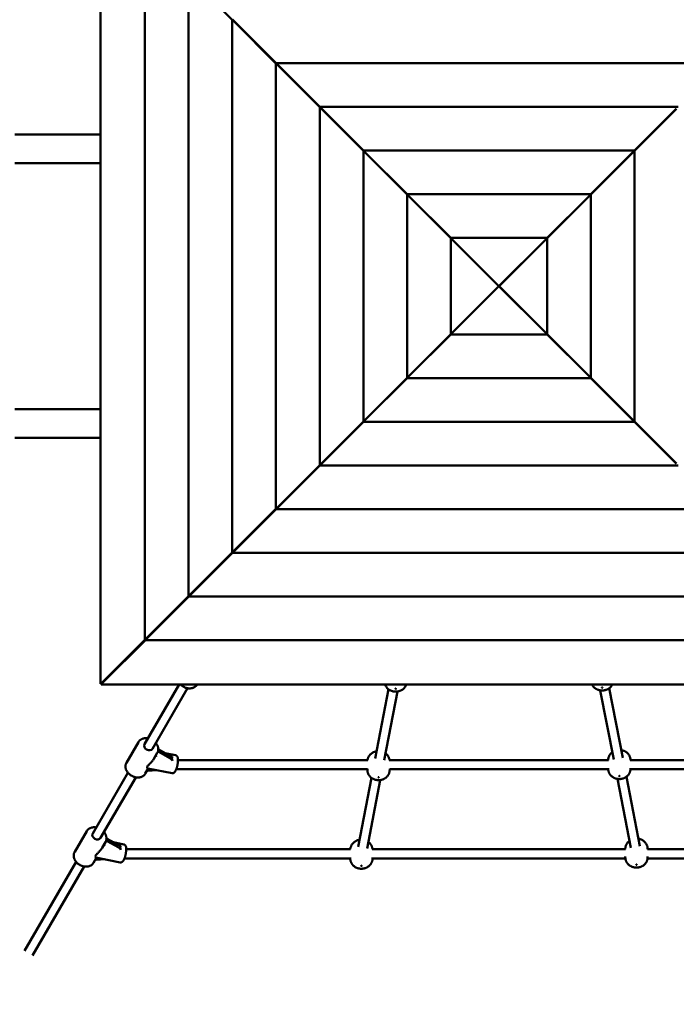
# Model space of a CAD drawing. Extents: x 308 to 8849, y 32 to 11738.
# Drawn here: x 4549 to 5696, y 2950 to 4670 of the extents above; entities that cross this region are included whole.
import ezdxf

# ---------------------------------------------------------------- set-up
doc = ezdxf.new("R2010")
doc.units = 0
doc.header["$LTSCALE"] = 58.823529
doc.layers.add('Kóta (ISO)', color=7, linetype='Continuous', lineweight=25)
doc.layers.add('Viditelná (ISO)', color=7, linetype='Continuous', lineweight=50)
doc.styles.add('Text poznámky (DIN)', font='isocpeur.ttf')
doc.dimstyles.new('Výchozí (DIN)', dxfattribs={"dimscale": 58.823529, "dimtxt": 3.5, "dimasz": 2.5, "dimexe": 3.175, "dimexo": 0.8, "dimgap": 0.8, "dimtad": 1, "dimdec": 1, "dimlfac": 0.001, "dimrnd": 1e-08, "dimtxsty": 'Text poznámky (DIN)', "dimcen": 0.09, "dimdle": 10, "dimclrd": 256, "dimclre": 256, "dimclrt": 256, "dimadec": 0, "dimazin": 0, "dimtfac": 1, "dimtofl": 0, "dimtmove": 0, "dimatfit": 3, "dimfxl": 0, "dimtolj": 1, "dimtzin": 0, "dimlwd": -1, "dimlwe": -1, "dimarcsym": 0})

# ---------------------------------------------------------------- blocks, each defined once
blk = doc.blocks.new('*D10')
at = {"layer": 'Defpoints', "color": 0}
for p in [(4976.1, 5581.2), (605.3, 3023.4), (4555, 3023.4)]:
    blk.add_point(p, dxfattribs=at)
at = {"layer": 'Kóta (ISO)'}
for p, q in [((4929, 5581.2), (418.6, 5581.2)), ((605.3, 5434.2), (605.3, 3170.4)), ((4507.9, 3023.4), (418.6, 3023.4))]:
    blk.add_line(p, q, dxfattribs=at)
for points in [[(580.8, 5434.2), (629.8, 5434.2), (605.3, 5581.2)], [(580.8, 3170.4), (629.8, 3170.4), (605.3, 3023.4)]]:
    blk.add_solid(points, dxfattribs=at)
at = {"layer": 'Kóta (ISO)', "insert": (311.2, 3988.3), "char_height": 205.88, "attachment_point": 1, "rotation": 90, "style": 'Text poznámky (DIN)'}
blk.add_mtext('\\A1;2,6 m', dxfattribs=at)
blk = doc.blocks.new('*D11')
at = {"layer": 'Defpoints', "color": 0}
for p in [(6217.2, 7717.8), (2994.1, 4429.1), (6217.2, 3023.4)]:
    blk.add_point(p, dxfattribs=at)
at = {"layer": 'Kóta (ISO)'}
for p, q in [((2994.1, 4476.2), (2994.1, 7904.5)), ((6217.2, 3070.4), (6217.2, 7904.5)), ((3141.1, 7717.8), (6070.1, 7717.8))]:
    blk.add_line(p, q, dxfattribs=at)
for points in [[(3141.1, 7742.3), (3141.1, 7693.3), (2994.1, 7717.8)], [(6070.1, 7742.3), (6070.1, 7693.3), (6217.2, 7717.8)]]:
    blk.add_solid(points, dxfattribs=at)
at = {"layer": 'Kóta (ISO)', "insert": (4291.7, 8011.9), "char_height": 205.88, "attachment_point": 1, "style": 'Text poznámky (DIN)'}
blk.add_mtext('\\A1;3,2 m', dxfattribs=at)
blk = doc.blocks.new('*D12')
at = {"layer": 'Defpoints', "color": 0}
for p in [(991.1, 3704.7), (7491.1, 2704.7), (7491.1, 351.7)]:
    blk.add_point(p, dxfattribs=at)
at = {"layer": 'Kóta (ISO)'}
for p, q in [((991.1, 3657.6), (991.1, 165)), ((7491.1, 2657.6), (7491.1, 165)), ((1138.1, 351.7), (7344, 351.7))]:
    blk.add_line(p, q, dxfattribs=at)
for points in [[(1138.1, 376.2), (1138.1, 327.2), (991.1, 351.7)], [(7344, 376.2), (7344, 327.2), (7491.1, 351.7)]]:
    blk.add_solid(points, dxfattribs=at)
at = {"layer": 'Kóta (ISO)', "insert": (3927.1, 645.8), "char_height": 205.88, "attachment_point": 1, "style": 'Text poznámky (DIN)'}
blk.add_mtext('\\A1;6,5 m', dxfattribs=at)

msp = doc.modelspace()

# ---------------------------------------------------------------- linework, layer by layer
at = {"layer": 'Viditelná (ISO)'}
for p, q in [((4690.66, 3510.02), (4690.66, 4899.32)), ((4767.92, 3587.19), (4767.92, 4822.15)), ((4844.2, 3663.38), (4844.2, 4745.96)), ((4920.48, 4669.71), (4847.38, 4742.81)), ((4920.48, 3739.57), (4920.48, 4669.77)), ((4922.8, 4667.48), (4923.44, 4667.48)), ((4923.27, 4667.96), (4923.27, 4667.31)), ((4923.27, 4667.31), (4923.92, 4667.31)), ((4923.35, 4667.23), (4923.27, 4667.31)), ((4923.44, 4666.84), (4923.44, 4667.48)), ((4923.44, 4667.48), (4923.52, 4667.4)), ((4996.76, 4593.52), (4923.66, 4666.62)), ((4924.14, 4667.09), (4997.23, 4593.99)), ((4930.74, 4660.49), (4930.26, 4660.49)), ((4930.26, 4660.49), (4930.26, 4660.02)), ((4996.76, 3815.77), (4996.76, 4593.58)), ((4997.18, 4593.99), (5774.99, 4593.99)), ((4999.08, 4591.29), (4999.72, 4591.29)), ((4999.46, 4591.67), (4999.46, 4591.03)), ((4999.72, 4590.64), (4999.72, 4591.29)), ((4999.72, 4591.29), (4999.85, 4591.17)), ((4999.46, 4591.03), (5000.11, 4591.03)), ((4999.58, 4590.91), (4999.46, 4591.03)), ((5073.05, 4517.33), (4999.95, 4590.42)), ((5000.33, 4590.81), (5073.42, 4517.71)), ((5006.93, 4584.21), (5006.54, 4584.21)), ((5006.54, 4584.21), (5006.54, 4583.82)), ((5073.05, 3891.96), (5073.05, 4517.38)), ((5073.37, 4517.71), (5698.79, 4517.71)), ((5075.36, 4515.1), (5075.95, 4515.1)), ((5075.65, 4515.39), (5075.65, 4514.8)), ((5075.71, 4514.75), (5076.3, 4514.75)), ((5076.01, 4514.45), (5076.01, 4515.04)), ((5149.33, 4441.14), (5076.23, 4514.23)), ((5076.52, 4514.53), (5149.62, 4441.43)), ((5083.12, 4507.93), (5082.83, 4507.93)), ((5082.83, 4507.93), (5082.83, 4507.63)), ((5622.54, 4441.43), (5695.64, 4514.53)), ((5695.94, 4514.23), (5622.83, 4441.14)), ((5689.34, 4507.93), (5689.04, 4507.93)), ((5689.34, 4507.63), (5689.34, 4507.93)), ((4541.08, 4469.67), (4690.66, 4469.67)), ((5149.33, 3968.15), (5149.33, 4441.19)), ((5149.56, 4441.43), (5622.6, 4441.43)), ((5151.64, 4438.91), (5152.05, 4438.91)), ((5151.84, 4439.11), (5151.84, 4438.7)), ((5152.08, 4438.47), (5152.49, 4438.47)), ((5152.29, 4438.26), (5152.29, 4438.67)), ((5225.61, 4364.94), (5152.51, 4438.04)), ((5152.71, 4438.25), (5225.81, 4365.14)), ((5546.35, 4365.14), (5619.45, 4438.25)), ((5619.65, 4438.04), (5546.55, 4364.94)), ((5619.67, 4438.47), (5620.08, 4438.47)), ((5619.87, 4438.67), (5619.87, 4438.26)), ((5620.52, 4438.91), (5620.11, 4438.91)), ((5620.32, 4439.11), (5620.32, 4438.7)), ((5622.83, 4441.19), (5622.83, 3968.15)), ((4541.08, 4419.67), (4690.66, 4419.67)), ((5159.31, 4431.65), (5159.11, 4431.65)), ((5159.11, 4431.65), (5159.11, 4431.44)), ((5613.05, 4431.65), (5612.85, 4431.65)), ((5613.05, 4431.44), (5613.05, 4431.65)), ((5225.61, 4044.34), (5225.61, 4365)), ((5225.75, 4365.14), (5546.41, 4365.14)), ((5227.92, 4362.72), (5228.15, 4362.72)), ((5228.04, 4362.83), (5228.04, 4362.6)), ((5228.45, 4362.18), (5228.68, 4362.18)), ((5228.57, 4362.07), (5228.57, 4362.3)), ((5301.89, 4288.75), (5228.79, 4361.85)), ((5228.9, 4361.96), (5302, 4288.86)), ((5235.5, 4355.36), (5235.39, 4355.36)), ((5235.39, 4355.36), (5235.39, 4355.25)), ((5470.16, 4288.86), (5543.26, 4361.96)), ((5543.37, 4361.85), (5470.27, 4288.75)), ((5536.77, 4355.36), (5536.66, 4355.36)), ((5536.77, 4355.25), (5536.77, 4355.36)), ((5543.48, 4362.18), (5543.71, 4362.18)), ((5543.59, 4362.3), (5543.59, 4362.07)), ((5544.24, 4362.72), (5544.01, 4362.72)), ((5544.12, 4362.83), (5544.12, 4362.6)), ((5546.55, 4365), (5546.55, 4044.34)), ((5301.89, 4120.53), (5301.89, 4288.81)), ((5301.94, 4288.86), (5470.22, 4288.86)), ((5304.2, 4286.52), (5304.26, 4286.52)), ((5304.23, 4286.55), (5304.23, 4286.5)), ((5304.82, 4285.9), (5304.88, 4285.9)), ((5304.85, 4285.88), (5304.85, 4285.93)), ((5386.06, 4204.67), (5305.07, 4285.66)), ((5305.1, 4285.68), (5386.08, 4204.69)), ((5386.08, 4204.69), (5467.07, 4285.68)), ((5467.09, 4285.66), (5386.1, 4204.67)), ((5467.29, 4285.9), (5467.34, 4285.9)), ((5467.31, 4285.93), (5467.31, 4285.88)), ((5467.96, 4286.52), (5467.91, 4286.52)), ((5467.93, 4286.55), (5467.93, 4286.5)), ((5470.27, 4288.81), (5470.27, 4120.53)), ((5311.69, 4279.08), (5311.67, 4279.08)), ((5311.67, 4279.08), (5311.67, 4279.06)), ((5460.49, 4279.08), (5460.47, 4279.08)), ((5460.49, 4279.06), (5460.49, 4279.08)), ((5305.07, 4123.69), (5386.06, 4204.67)), ((5386.08, 4204.65), (5305.1, 4123.66)), ((5467.07, 4123.66), (5386.08, 4204.65)), ((5386.1, 4204.67), (5467.09, 4123.69)), ((5311.67, 4130.29), (5311.67, 4130.26)), ((5311.67, 4130.26), (5311.69, 4130.26)), ((5460.47, 4130.26), (5460.49, 4130.26)), ((5460.49, 4130.26), (5460.49, 4130.29)), ((5228.79, 4047.49), (5301.89, 4120.59)), ((5302, 4120.48), (5228.9, 4047.38)), ((5470.22, 4120.48), (5301.94, 4120.48)), ((5304.2, 4122.82), (5304.26, 4122.82)), ((5304.23, 4122.79), (5304.23, 4122.85)), ((5304.88, 4123.44), (5304.82, 4123.44)), ((5304.85, 4123.41), (5304.85, 4123.47)), ((5467.34, 4123.44), (5467.29, 4123.44)), ((5467.31, 4123.47), (5467.31, 4123.41)), ((5467.96, 4122.82), (5467.91, 4122.82)), ((5467.93, 4122.79), (5467.93, 4122.85)), ((5543.26, 4047.38), (5470.16, 4120.48)), ((5470.27, 4120.59), (5543.37, 4047.49)), ((5152.51, 3971.3), (5225.61, 4044.4)), ((5225.81, 4044.2), (5152.71, 3971.1)), ((5546.41, 4044.2), (5225.75, 4044.2)), ((5227.92, 4046.63), (5228.15, 4046.63)), ((5228.04, 4046.51), (5228.04, 4046.74)), ((5228.68, 4047.16), (5228.45, 4047.16)), ((5228.57, 4047.04), (5228.57, 4047.27)), ((5235.39, 4054.09), (5235.39, 4053.98)), ((5235.39, 4053.98), (5235.5, 4053.98)), ((5536.66, 4053.98), (5536.77, 4053.98)), ((5536.77, 4053.98), (5536.77, 4054.09)), ((5543.71, 4047.16), (5543.48, 4047.16)), ((5543.59, 4047.27), (5543.59, 4047.04)), ((5544.24, 4046.63), (5544.01, 4046.63)), ((5544.12, 4046.51), (5544.12, 4046.74)), ((5619.45, 3971.1), (5546.35, 4044.2)), ((5546.55, 4044.4), (5619.65, 3971.3)), ((4541.08, 3989.67), (4690.66, 3989.67)), ((5159.11, 3977.9), (5159.11, 3977.7)), ((5159.11, 3977.7), (5159.31, 3977.7)), ((5612.85, 3977.7), (5613.05, 3977.7)), ((5613.05, 3977.7), (5613.05, 3977.9)), ((5076.23, 3895.11), (5149.33, 3968.21)), ((5149.62, 3967.92), (5076.52, 3894.82)), ((5622.6, 3967.92), (5149.56, 3967.92)), ((5151.64, 3970.44), (5152.05, 3970.44)), ((5151.84, 3970.23), (5151.84, 3970.64)), ((5152.49, 3970.88), (5152.08, 3970.88)), ((5152.29, 3970.67), (5152.29, 3971.08)), ((5620.08, 3970.88), (5619.67, 3970.88)), ((5619.87, 3971.08), (5619.87, 3970.67)), ((5620.52, 3970.44), (5620.11, 3970.44)), ((5620.32, 3970.23), (5620.32, 3970.64)), ((5695.64, 3894.82), (5622.54, 3967.92)), ((5622.83, 3968.21), (5695.94, 3895.11)), ((4541.08, 3939.67), (4690.66, 3939.67)), ((4999.95, 3818.92), (5073.05, 3892.02)), ((5073.42, 3891.64), (5000.33, 3818.54)), ((5698.79, 3891.64), (5073.37, 3891.64)), ((5075.36, 3894.24), (5075.95, 3894.24)), ((5075.65, 3893.95), (5075.65, 3894.54)), ((5076.3, 3894.6), (5075.71, 3894.6)), ((5076.01, 3894.3), (5076.01, 3894.89)), ((5082.83, 3901.71), (5082.83, 3901.42)), ((5082.83, 3901.42), (5083.12, 3901.42)), ((5689.04, 3901.42), (5689.34, 3901.42)), ((5689.34, 3901.42), (5689.34, 3901.71)), ((4999.08, 3818.05), (4999.72, 3818.05)), ((4999.46, 3818.32), (4999.58, 3818.44)), ((5000.11, 3818.32), (4999.46, 3818.32)), ((4999.46, 3817.67), (4999.46, 3818.32)), ((4999.72, 3818.05), (4999.72, 3818.7)), ((4999.85, 3818.18), (4999.72, 3818.05)), ((5006.54, 3825.52), (5006.54, 3825.14)), ((5006.54, 3825.14), (5006.93, 3825.14)), ((4923.66, 3742.73), (4996.76, 3815.82)), ((4997.23, 3815.36), (4924.14, 3742.26)), ((5774.99, 3815.36), (4997.18, 3815.36)), ((4930.26, 3749.33), (4930.26, 3748.85)), ((4930.26, 3748.85), (4930.74, 3748.85)), ((4847.38, 3666.54), (4920.48, 3739.63)), ((4921.04, 3739.08), (4847.94, 3665.97)), ((5851.18, 3739.08), (4920.98, 3739.08)), ((4922.8, 3741.86), (4923.44, 3741.86)), ((4923.27, 3742.03), (4923.35, 3742.12)), ((4923.92, 3742.03), (4923.27, 3742.03)), ((4923.27, 3741.39), (4923.27, 3742.03)), ((4923.44, 3741.86), (4923.44, 3742.51)), ((4923.52, 3741.94), (4923.44, 3741.86)), ((4771.1, 3590.34), (4844.2, 3663.44)), ((4844.85, 3662.79), (4771.75, 3589.69)), ((5927.37, 3662.79), (4844.79, 3662.79)), ((4846.52, 3665.67), (4847.16, 3665.67)), ((4847.08, 3665.75), (4847.12, 3665.79)), ((4847.72, 3665.75), (4847.08, 3665.75)), ((4847.08, 3665.11), (4847.08, 3665.75)), ((4847.16, 3665.67), (4847.16, 3666.32)), ((4847.2, 3665.71), (4847.16, 3665.67)), ((4853.98, 3673.14), (4853.98, 3672.57)), ((4853.98, 3672.57), (4854.54, 3672.57)), ((4777.7, 3596.38), (4770.88, 3589.48)), ((4770.89, 3589.47), (4777.79, 3596.29)), ((4777.7, 3596.94), (4777.7, 3596.38)), ((4777.79, 3596.29), (4778.35, 3596.29)), ((4693.84, 3513.17), (4767.92, 3587.25)), ((4768.66, 3586.51), (4694.58, 3512.43)), ((6003.56, 3586.51), (4768.6, 3586.51)), ((4770.23, 3589.48), (4770.88, 3589.48)), ((4770.88, 3589.48), (4770.88, 3590.12)), ((4771.53, 3589.47), (4770.89, 3589.47)), ((4770.89, 3588.83), (4770.89, 3589.47)), ((6080.73, 3509.25), (4691.43, 3509.25)), ((4767.13, 3404.64), (4827.88, 3509.25)), ((4858.91, 3508.93), (4859.1, 3509.25)), ((4780.97, 3396.6), (4842.44, 3502.47)), ((5169.93, 3379.98), (5193.27, 3500.59)), ((5185.64, 3376.94), (5208.83, 3496.77)), ((5586.3, 3378.1), (5562.94, 3498.77)), ((5602.01, 3381.14), (5578.53, 3502.46)), ((4735.67, 3372.36), (4756.65, 3408.49)), ((4783.55, 3379.14), (4789.51, 3389.41)), ((4811.44, 3384.41), (4792.25, 3395.23)), ((4792.25, 3391.18), (4811.44, 3380.37)), ((4803.16, 3389.08), (4821.58, 3385.39)), ((4825.63, 3376.95), (5157.28, 3376.95)), ((5194.25, 3376.95), (5577.13, 3376.95)), ((5615.2, 3376.95), (5946.53, 3376.95)), ((4676.76, 3248.99), (4738.23, 3354.86)), ((4768.53, 3353.28), (4773.79, 3362.33)), ((4772.83, 3362.52), (4815.29, 3354.02)), ((4788.29, 3359.42), (4773.26, 3358.47)), ((4822.57, 3360.95), (5156.27, 3360.95)), ((5156.27, 3361.7), (5156.27, 3359.96)), ((5195.27, 3361.7), (5195.27, 3359.96)), ((5195.27, 3360.95), (5576.7, 3360.95)), ((5576.67, 3362.76), (5576.67, 3361.94)), ((5615.64, 3360.95), (5949.59, 3360.95)), ((5615.67, 3362.76), (5615.67, 3361.94)), ((4690.6, 3240.96), (4752.07, 3346.83)), ((5140, 3225.34), (5163.34, 3345.95)), ((5155.7, 3222.3), (5178.9, 3342.13)), ((5616.23, 3223.46), (5592.88, 3344.13)), ((5631.94, 3226.5), (5608.46, 3347.82)), ((4645.3, 3216.72), (4666.28, 3252.85)), ((4693.17, 3223.49), (4699.14, 3233.77)), ((4721.07, 3228.77), (4701.88, 3239.59)), ((4701.88, 3235.54), (4721.07, 3224.72)), ((4712.79, 3233.44), (4731.2, 3229.75)), ((5126.86, 3221.3), (4735.26, 3221.3)), ((5606.76, 3221.3), (5164.81, 3221.3)), ((5606.6, 3221.87), (5606.6, 3221.3)), ((6036.9, 3221.3), (5645.43, 3221.3)), ((5645.6, 3221.87), (5645.6, 3221.3)), ((4557.54, 3043.67), (4647.86, 3199.22)), ((4678.16, 3197.64), (4683.41, 3206.68)), ((4682.45, 3206.88), (4724.92, 3198.37)), ((4697.92, 3203.78), (4682.88, 3202.82)), ((5126.34, 3205.3), (4732.19, 3205.3)), ((5126.34, 3206.94), (5126.34, 3205.32)), ((5165.34, 3206.94), (5165.34, 3205.32)), ((5606.71, 3205.3), (5165.34, 3205.3)), ((5606.6, 3208.35), (5606.6, 3207.3)), ((6039.97, 3205.3), (5645.48, 3205.3)), ((5645.6, 3208.35), (5645.6, 3207.3)), ((4571.38, 3035.64), (4661.69, 3191.18))]:
    msp.add_line(p, q, dxfattribs=at)
at = {"layer": 'Viditelná (ISO)', "flags": 128}
for points in [[(4858.91, 3508.93), (4858.39, 3508.11), (4857.8, 3507.33), (4857.16, 3506.59), (4856.46, 3505.91), (4855.71, 3505.28), (4854.91, 3504.71), (4854.06, 3504.19), (4853.18, 3503.73), (4852.27, 3503.33), (4851.32, 3502.99), (4850.35, 3502.71), (4849.35, 3502.49), (4848.34, 3502.32), (4847.31, 3502.22), (4846.26, 3502.17), (4845.21, 3502.18), (4844.15, 3502.25), (4843.09, 3502.37), (4842.03, 3502.55), (4840.98, 3502.78), (4839.93, 3503.06), (4838.89, 3503.4), (4837.86, 3503.78), (4836.86, 3504.22), (4835.87, 3504.7), (4834.9, 3505.23), (4833.96, 3505.8), (4833.04, 3506.41), (4832.16, 3507.07), (4831.31, 3507.76), (4830.5, 3508.49), (4829.73, 3509.25)], [(5224.35, 3509.25), (5224.15, 3508.69), (5223.94, 3508.15), (5223.72, 3507.62), (5223.48, 3507.1), (5222.97, 3506.12), (5222.42, 3505.2), (5221.84, 3504.36), (5221.23, 3503.57), (5220.61, 3502.85), (5219.98, 3502.19), (5219.34, 3501.59), (5218.7, 3501.04), (5218.06, 3500.54), (5217.42, 3500.08), (5216.79, 3499.66), (5216.16, 3499.28), (5215.53, 3498.94), (5214.92, 3498.62), (5214.31, 3498.34), (5213.7, 3498.08), (5213.1, 3497.85), (5212.51, 3497.64), (5211.92, 3497.45), (5211.34, 3497.29), (5210.19, 3497.01), (5209.06, 3496.81), (5207.93, 3496.66), (5206.81, 3496.57), (5205.7, 3496.54), (5204.58, 3496.57), (5203.47, 3496.66), (5202.34, 3496.81), (5201.21, 3497.01), (5200.05, 3497.29), (5199.47, 3497.45), (5198.88, 3497.64), (5198.29, 3497.84), (5197.69, 3498.08), (5197.09, 3498.33), (5196.48, 3498.62), (5195.86, 3498.94), (5195.24, 3499.28), (5194.61, 3499.66), (5193.98, 3500.08), (5193.33, 3500.54), (5192.69, 3501.04), (5192.05, 3501.59), (5191.41, 3502.19), (5190.78, 3502.85), (5190.16, 3503.57), (5189.56, 3504.36), (5188.98, 3505.21), (5188.43, 3506.12), (5187.91, 3507.1), (5187.68, 3507.62), (5187.45, 3508.15), (5187.24, 3508.69), (5187.05, 3509.25)], [(5584.1, 3509.25), (5583.63, 3508.31), (5583.12, 3507.44), (5582.58, 3506.62), (5582.02, 3505.86), (5581.44, 3505.15), (5580.84, 3504.5), (5580.24, 3503.91), (5579.64, 3503.36), (5579.03, 3502.85), (5578.43, 3502.39), (5577.83, 3501.97), (5577.24, 3501.58), (5576.64, 3501.23), (5576.06, 3500.9), (5575.47, 3500.61), (5574.9, 3500.34), (5574.33, 3500.1), (5573.76, 3499.87), (5573.2, 3499.67), (5572.65, 3499.49), (5571.55, 3499.18), (5570.47, 3498.93), (5569.4, 3498.75), (5568.34, 3498.62), (5567.29, 3498.55), (5566.24, 3498.52), (5565.19, 3498.54), (5564.13, 3498.62), (5563.07, 3498.75), (5562, 3498.94), (5560.92, 3499.18), (5559.83, 3499.48), (5559.27, 3499.66), (5558.71, 3499.86), (5558.15, 3500.09), (5557.58, 3500.33), (5557, 3500.61), (5556.42, 3500.9), (5555.83, 3501.23), (5555.24, 3501.58), (5554.64, 3501.97), (5554.04, 3502.39), (5553.43, 3502.85), (5552.82, 3503.36), (5552.22, 3503.91), (5551.63, 3504.5), (5551.04, 3505.15), (5550.46, 3505.86), (5549.9, 3506.62), (5549.36, 3507.44), (5548.84, 3508.32), (5548.37, 3509.25)], [(4756.65, 3408.49), (4756.95, 3408.98), (4757.27, 3409.45), (4757.6, 3409.9), (4757.96, 3410.34), (4758.34, 3410.76), (4758.74, 3411.17), (4759.16, 3411.56), (4759.59, 3411.93), (4760.04, 3412.28), (4760.51, 3412.61), (4760.99, 3412.93), (4761.48, 3413.22), (4761.99, 3413.5), (4762.51, 3413.75), (4763.04, 3413.99), (4763.58, 3414.2), (4764.13, 3414.4), (4764.7, 3414.57), (4765.27, 3414.73), (4765.84, 3414.86), (4766.43, 3414.98), (4767.02, 3415.07), (4767.61, 3415.15), (4768.21, 3415.2), (4768.82, 3415.24), (4769.43, 3415.25), (4770.04, 3415.25), (4770.65, 3415.23), (4771.27, 3415.19), (4771.89, 3415.13), (4772.5, 3415.05), (4773.12, 3414.95)], [(4786.96, 3406.91), (4787.35, 3406.43), (4787.72, 3405.93), (4788.08, 3405.43), (4788.42, 3404.91), (4788.74, 3404.39), (4789.05, 3403.86), (4789.34, 3403.32), (4789.61, 3402.78), (4789.86, 3402.23), (4790.09, 3401.68), (4790.3, 3401.12), (4790.49, 3400.55), (4790.66, 3399.98), (4790.81, 3399.41), (4790.93, 3398.84), (4791.04, 3398.26), (4791.12, 3397.68), (4791.18, 3397.11), (4791.21, 3396.53), (4791.23, 3395.95), (4791.22, 3395.37), (4791.18, 3394.8), (4791.12, 3394.23), (4791.04, 3393.67), (4790.93, 3393.11), (4790.8, 3392.55), (4790.65, 3392.01), (4790.47, 3391.47), (4790.26, 3390.94), (4790.04, 3390.42), (4789.79, 3389.91), (4789.51, 3389.41)], [(5156.44, 3376.95), (5156.63, 3378.03), (5156.88, 3379.08), (5157.19, 3380.09), (5157.55, 3381.07), (5157.96, 3381.99), (5158.41, 3382.86), (5158.89, 3383.68), (5159.4, 3384.45), (5159.93, 3385.17), (5160.47, 3385.84), (5161.02, 3386.46), (5161.58, 3387.03), (5162.15, 3387.56), (5162.72, 3388.05), (5163.28, 3388.5), (5163.85, 3388.91), (5164.41, 3389.3), (5164.96, 3389.65), (5165.52, 3389.97), (5166.07, 3390.27), (5166.61, 3390.54), (5167.15, 3390.79), (5167.69, 3391.02), (5168.22, 3391.23), (5169.26, 3391.59), (5170.29, 3391.89), (5171.31, 3392.13), (5172.31, 3392.31)], [(5187.92, 3388.75), (5188.47, 3388.33), (5189.03, 3387.88), (5189.58, 3387.39), (5190.13, 3386.86), (5190.67, 3386.29), (5191.21, 3385.67), (5191.73, 3385.01), (5192.24, 3384.3), (5192.73, 3383.54), (5193.2, 3382.73), (5193.63, 3381.87), (5194.02, 3380.96), (5194.37, 3380.02), (5194.67, 3379.03), (5194.91, 3378), (5195.1, 3376.95)], [(5576.67, 3376.95), (5576.7, 3377.54), (5576.75, 3378.14), (5576.81, 3378.73), (5576.9, 3379.31), (5577.13, 3380.46), (5577.27, 3381.02), (5577.43, 3381.57), (5577.79, 3382.63), (5578.21, 3383.64), (5578.68, 3384.59), (5579.19, 3385.49), (5579.72, 3386.32), (5580.28, 3387.09), (5580.86, 3387.81), (5581.46, 3388.47), (5582.06, 3389.08), (5582.66, 3389.64), (5583.27, 3390.15), (5583.88, 3390.62)], [(5599.46, 3394.31), (5600.53, 3394.12), (5601.61, 3393.88), (5602.71, 3393.56), (5603.27, 3393.38), (5603.83, 3393.17), (5604.39, 3392.94), (5604.96, 3392.69), (5605.54, 3392.41), (5606.12, 3392.11), (5606.71, 3391.78), (5607.3, 3391.42), (5607.9, 3391.02), (5608.51, 3390.59), (5609.11, 3390.12), (5609.72, 3389.61), (5610.32, 3389.05), (5610.91, 3388.44), (5611.5, 3387.78), (5612.07, 3387.06), (5612.63, 3386.29), (5613.17, 3385.45), (5613.67, 3384.56), (5614.14, 3383.61), (5614.55, 3382.6), (5614.91, 3381.55), (5615.07, 3381), (5615.21, 3380.44), (5615.44, 3379.3), (5615.52, 3378.72), (5615.59, 3378.13), (5615.64, 3377.54), (5615.66, 3376.95)], [(4768.53, 3353.28), (4768.11, 3352.61), (4767.65, 3351.96), (4767.15, 3351.35), (4766.61, 3350.77), (4766.03, 3350.22), (4765.42, 3349.7), (4764.77, 3349.22), (4764.1, 3348.79), (4763.4, 3348.38), (4762.67, 3348.02), (4761.92, 3347.7), (4761.15, 3347.41), (4760.37, 3347.17), (4759.56, 3346.96), (4758.75, 3346.8), (4757.92, 3346.67), (4757.08, 3346.58), (4756.23, 3346.53), (4755.37, 3346.52), (4754.51, 3346.55), (4753.65, 3346.61), (4752.79, 3346.72), (4751.92, 3346.85), (4751.06, 3347.03), (4750.2, 3347.24), (4749.35, 3347.48), (4748.51, 3347.76), (4747.67, 3348.07), (4746.84, 3348.41), (4746.03, 3348.79), (4745.23, 3349.19), (4744.44, 3349.63), (4743.67, 3350.09), (4742.93, 3350.59), (4742.2, 3351.11), (4741.49, 3351.66), (4740.8, 3352.23), (4740.14, 3352.83), (4739.51, 3353.45), (4738.9, 3354.09), (4738.32, 3354.75), (4737.78, 3355.43), (4737.26, 3356.13), (4736.78, 3356.85), (4736.33, 3357.58), (4735.91, 3358.33), (4735.53, 3359.09), (4735.19, 3359.87), (4734.89, 3360.65), (4734.63, 3361.44), (4734.41, 3362.24), (4734.23, 3363.04), (4734.1, 3363.85), (4734.01, 3364.66), (4733.97, 3365.47), (4733.97, 3366.28), (4734.01, 3367.08), (4734.11, 3367.88), (4734.25, 3368.67), (4734.44, 3369.44), (4734.68, 3370.2), (4734.97, 3370.94), (4735.3, 3371.66), (4735.67, 3372.36)], [(4772.83, 3362.52), (4772.55, 3362.62), (4772.28, 3362.79), (4772.05, 3363.04), (4771.87, 3363.36), (4771.75, 3363.74), (4771.71, 3364.2), (4771.77, 3364.72), (4771.95, 3365.3), (4772.26, 3365.95), (4772.71, 3366.64), (4773.28, 3367.36), (4773.95, 3368.12), (4774.7, 3368.9), (4775.51, 3369.71), (4776.36, 3370.55), (4777.24, 3371.41), (4778.12, 3372.3), (4778.99, 3373.21), (4779.84, 3374.14), (4780.64, 3375.07), (4781.42, 3376.03), (4782.17, 3377.03), (4782.89, 3378.07), (4783.55, 3379.14)], [(4815.29, 3354.02), (4815.65, 3353.96), (4816.01, 3353.94), (4816.37, 3353.95), (4816.71, 3353.99), (4817.03, 3354.06), (4817.34, 3354.15), (4817.63, 3354.25), (4817.89, 3354.37), (4818.38, 3354.65), (4818.81, 3354.94), (4819.18, 3355.27), (4819.53, 3355.6), (4819.84, 3355.96), (4820.14, 3356.33), (4820.42, 3356.71), (4820.7, 3357.12), (4820.96, 3357.54), (4821.21, 3357.98), (4821.45, 3358.43), (4821.69, 3358.91), (4821.92, 3359.4), (4822.14, 3359.91), (4822.37, 3360.44), (4822.58, 3360.98), (4822.79, 3361.54), (4823, 3362.12), (4823.2, 3362.71), (4823.4, 3363.31), (4823.59, 3363.92), (4823.77, 3364.55), (4823.94, 3365.18), (4824.11, 3365.82), (4824.27, 3366.47), (4824.42, 3367.13), (4824.57, 3367.79), (4824.71, 3368.45), (4824.84, 3369.11), (4824.96, 3369.78), (4825.07, 3370.44), (4825.17, 3371.1), (4825.26, 3371.76), (4825.34, 3372.41), (4825.41, 3373.06), (4825.48, 3373.7), (4825.53, 3374.33), (4825.57, 3374.95), (4825.6, 3375.56), (4825.62, 3376.16), (4825.63, 3376.74), (4825.63, 3377.32), (4825.62, 3377.87), (4825.59, 3378.42), (4825.56, 3378.95), (4825.51, 3379.46), (4825.44, 3379.96), (4825.36, 3380.45), (4825.27, 3380.93), (4825.16, 3381.39), (4825.03, 3381.85), (4824.87, 3382.3), (4824.69, 3382.74), (4824.46, 3383.18), (4824.18, 3383.62), (4823.84, 3384.06), (4823.64, 3384.27), (4823.41, 3384.48), (4823.16, 3384.68), (4822.89, 3384.87), (4822.59, 3385.04), (4822.27, 3385.18), (4821.93, 3385.3), (4821.58, 3385.39)], [(5195.27, 3359.96), (5195.25, 3359.24), (5195.21, 3358.53), (5195.13, 3357.82), (5195.03, 3357.12), (5194.9, 3356.42), (5194.74, 3355.74), (5194.56, 3355.08), (5194.35, 3354.43), (5194.13, 3353.8), (5193.88, 3353.19), (5193.62, 3352.6), (5193.33, 3352.03), (5193.04, 3351.47), (5192.73, 3350.95), (5192.41, 3350.44), (5192.08, 3349.95), (5191.74, 3349.49), (5191.39, 3349.05), (5191.04, 3348.63), (5190.69, 3348.22), (5189.97, 3347.48), (5189.24, 3346.8), (5188.51, 3346.19), (5187.79, 3345.65), (5187.06, 3345.15), (5186.35, 3344.71), (5185.64, 3344.31), (5184.94, 3343.96), (5184.24, 3343.64), (5183.56, 3343.36), (5182.88, 3343.1), (5182.21, 3342.88), (5181.55, 3342.68), (5180.89, 3342.51), (5180.24, 3342.37), (5179.59, 3342.24), (5178.95, 3342.14), (5178.31, 3342.05), (5177.03, 3341.94), (5175.77, 3341.9), (5175.13, 3341.91), (5174.5, 3341.94), (5173.87, 3341.99), (5173.23, 3342.05), (5172.59, 3342.14), (5171.95, 3342.24), (5171.3, 3342.37), (5170.65, 3342.51), (5169.99, 3342.68), (5169.32, 3342.88), (5168.65, 3343.1), (5167.98, 3343.35), (5167.29, 3343.63), (5166.6, 3343.96), (5165.9, 3344.31), (5165.19, 3344.71), (5164.47, 3345.15), (5163.75, 3345.65), (5163.01, 3346.19), (5162.28, 3346.8), (5161.56, 3347.48), (5160.84, 3348.22), (5160.49, 3348.63), (5160.14, 3349.05), (5159.8, 3349.49), (5159.46, 3349.95), (5159.13, 3350.44), (5158.81, 3350.95), (5158.5, 3351.48), (5158.2, 3352.03), (5157.92, 3352.6), (5157.65, 3353.19), (5157.41, 3353.8), (5157.18, 3354.43), (5156.97, 3355.08), (5156.79, 3355.74), (5156.64, 3356.42), (5156.51, 3357.11), (5156.4, 3357.82), (5156.33, 3358.53), (5156.28, 3359.24), (5156.27, 3359.96)], [(5615.67, 3361.94), (5615.65, 3361.22), (5615.61, 3360.5), (5615.53, 3359.79), (5615.43, 3359.09), (5615.3, 3358.4), (5615.14, 3357.72), (5614.96, 3357.05), (5614.75, 3356.4), (5614.53, 3355.77), (5614.28, 3355.16), (5614.01, 3354.57), (5613.73, 3354), (5613.44, 3353.45), (5613.13, 3352.92), (5612.81, 3352.42), (5612.48, 3351.93), (5612.14, 3351.47), (5611.79, 3351.02), (5611.44, 3350.6), (5611.09, 3350.2), (5610.37, 3349.45), (5609.64, 3348.78), (5608.91, 3348.17), (5608.19, 3347.62), (5607.46, 3347.13), (5606.75, 3346.69), (5606.04, 3346.29), (5605.34, 3345.94), (5604.64, 3345.62), (5603.96, 3345.33), (5603.28, 3345.08), (5602.61, 3344.86), (5601.95, 3344.66), (5601.29, 3344.49), (5600.64, 3344.34), (5599.99, 3344.22), (5599.35, 3344.11), (5598.71, 3344.03), (5597.43, 3343.92), (5596.17, 3343.88), (5595.53, 3343.89), (5594.9, 3343.92), (5594.27, 3343.96), (5593.63, 3344.03), (5592.99, 3344.11), (5592.35, 3344.22), (5591.7, 3344.34), (5591.05, 3344.49), (5590.39, 3344.66), (5589.72, 3344.85), (5589.05, 3345.07), (5588.37, 3345.33), (5587.69, 3345.61), (5587, 3345.93), (5586.3, 3346.29), (5585.59, 3346.69), (5584.87, 3347.13), (5584.15, 3347.62), (5583.41, 3348.17), (5582.68, 3348.78), (5581.96, 3349.45), (5581.24, 3350.2), (5580.89, 3350.6), (5580.54, 3351.02), (5580.2, 3351.47), (5579.86, 3351.93), (5579.53, 3352.42), (5579.21, 3352.92), (5578.9, 3353.45), (5578.6, 3354), (5578.32, 3354.58), (5578.05, 3355.17), (5577.81, 3355.78), (5577.58, 3356.41), (5577.37, 3357.05), (5577.19, 3357.72), (5577.04, 3358.4), (5576.91, 3359.09), (5576.8, 3359.79), (5576.73, 3360.5), (5576.68, 3361.22), (5576.67, 3361.94)], [(4666.28, 3252.85), (4666.57, 3253.33), (4666.89, 3253.8), (4667.23, 3254.26), (4667.59, 3254.7), (4667.97, 3255.12), (4668.37, 3255.52), (4668.78, 3255.91), (4669.22, 3256.28), (4669.67, 3256.64), (4670.13, 3256.97), (4670.61, 3257.28), (4671.11, 3257.58), (4671.61, 3257.85), (4672.13, 3258.11), (4672.67, 3258.34), (4673.21, 3258.56), (4673.76, 3258.75), (4674.32, 3258.93), (4674.89, 3259.08), (4675.47, 3259.22), (4676.05, 3259.33), (4676.64, 3259.43), (4677.24, 3259.5), (4677.84, 3259.56), (4678.45, 3259.59), (4679.05, 3259.61), (4679.67, 3259.61), (4680.28, 3259.58), (4680.9, 3259.54), (4681.51, 3259.48), (4682.13, 3259.4), (4682.75, 3259.3)], [(4696.58, 3251.27), (4696.97, 3250.78), (4697.35, 3250.29), (4697.7, 3249.78), (4698.05, 3249.27), (4698.37, 3248.74), (4698.68, 3248.22), (4698.96, 3247.68), (4699.23, 3247.14), (4699.48, 3246.59), (4699.71, 3246.03), (4699.92, 3245.47), (4700.11, 3244.91), (4700.28, 3244.34), (4700.43, 3243.77), (4700.56, 3243.19), (4700.66, 3242.62), (4700.74, 3242.04), (4700.8, 3241.46), (4700.84, 3240.88), (4700.85, 3240.31), (4700.84, 3239.73), (4700.81, 3239.16), (4700.75, 3238.59), (4700.67, 3238.02), (4700.56, 3237.46), (4700.43, 3236.91), (4700.27, 3236.36), (4700.09, 3235.82), (4699.89, 3235.29), (4699.66, 3234.77), (4699.41, 3234.26), (4699.14, 3233.77)], [(5126.4, 3221.3), (5126.53, 3222.43), (5126.73, 3223.54), (5127, 3224.62), (5127.33, 3225.65), (5127.72, 3226.64), (5128.15, 3227.58), (5128.62, 3228.46), (5129.12, 3229.29), (5129.65, 3230.07), (5130.2, 3230.79), (5130.76, 3231.45), (5131.33, 3232.07), (5131.91, 3232.64), (5132.49, 3233.16), (5133.08, 3233.64), (5133.66, 3234.09), (5134.24, 3234.5), (5134.81, 3234.87), (5135.38, 3235.21), (5135.95, 3235.53), (5136.51, 3235.82), (5137.07, 3236.08), (5137.62, 3236.32), (5138.17, 3236.54), (5139.24, 3236.92), (5140.3, 3237.23), (5141.35, 3237.48), (5142.38, 3237.67)], [(5157.99, 3234.11), (5158.57, 3233.66), (5159.16, 3233.18), (5159.75, 3232.66), (5160.33, 3232.09), (5160.9, 3231.47), (5161.46, 3230.8), (5162.01, 3230.09), (5162.54, 3229.31), (5163.05, 3228.48), (5163.52, 3227.59), (5163.95, 3226.65), (5164.34, 3225.66), (5164.67, 3224.63), (5164.94, 3223.55), (5165.15, 3222.44), (5165.28, 3221.3)], [(5606.6, 3221.87), (5606.61, 3222.48), (5606.64, 3223.09), (5606.7, 3223.69), (5606.77, 3224.3), (5606.87, 3224.89), (5606.98, 3225.48), (5607.12, 3226.06), (5607.27, 3226.63), (5607.44, 3227.18), (5607.63, 3227.73), (5608.04, 3228.77), (5608.51, 3229.76), (5609.02, 3230.68), (5609.57, 3231.55), (5610.14, 3232.35), (5610.73, 3233.09), (5611.33, 3233.77), (5611.95, 3234.4), (5612.57, 3234.97), (5613.19, 3235.5), (5613.81, 3235.98)], [(5629.39, 3239.67), (5630.47, 3239.48), (5631.57, 3239.23), (5632.68, 3238.91), (5633.24, 3238.72), (5633.81, 3238.51), (5634.38, 3238.28), (5634.96, 3238.02), (5635.54, 3237.73), (5636.13, 3237.42), (5636.73, 3237.08), (5637.33, 3236.71), (5637.94, 3236.31), (5638.55, 3235.87), (5639.16, 3235.38), (5639.77, 3234.85), (5640.38, 3234.28), (5640.98, 3233.65), (5641.57, 3232.97), (5642.15, 3232.23), (5642.71, 3231.43), (5643.24, 3230.57), (5643.74, 3229.65), (5644.2, 3228.67), (5644.6, 3227.64), (5644.78, 3227.11), (5644.95, 3226.56), (5645.1, 3226), (5645.23, 3225.43), (5645.34, 3224.85), (5645.43, 3224.26), (5645.5, 3223.67), (5645.56, 3223.07), (5645.59, 3222.47), (5645.6, 3221.87)], [(4678.16, 3197.64), (4677.74, 3196.96), (4677.28, 3196.32), (4676.77, 3195.7), (4676.23, 3195.12), (4675.65, 3194.57), (4675.04, 3194.06), (4674.4, 3193.58), (4673.72, 3193.14), (4673.02, 3192.74), (4672.3, 3192.38), (4671.55, 3192.05), (4670.78, 3191.77), (4669.99, 3191.52), (4669.19, 3191.32), (4668.37, 3191.15), (4667.54, 3191.03), (4666.7, 3190.94), (4665.85, 3190.89), (4665, 3190.88), (4664.14, 3190.9), (4663.28, 3190.97), (4662.41, 3191.07), (4661.55, 3191.21), (4660.69, 3191.38), (4659.83, 3191.59), (4658.98, 3191.83), (4658.13, 3192.11), (4657.29, 3192.42), (4656.47, 3192.77), (4655.65, 3193.14), (4654.85, 3193.55), (4654.07, 3193.98), (4653.3, 3194.45), (4652.55, 3194.94), (4651.82, 3195.46), (4651.11, 3196.01), (4650.43, 3196.58), (4649.77, 3197.18), (4649.13, 3197.8), (4648.53, 3198.44), (4647.95, 3199.1), (4647.4, 3199.79), (4646.89, 3200.49), (4646.4, 3201.2), (4645.95, 3201.94), (4645.54, 3202.69), (4645.16, 3203.45), (4644.82, 3204.22), (4644.52, 3205), (4644.26, 3205.8), (4644.04, 3206.59), (4643.86, 3207.4), (4643.73, 3208.21), (4643.64, 3209.02), (4643.59, 3209.83), (4643.59, 3210.64), (4643.64, 3211.44), (4643.74, 3212.23), (4643.88, 3213.02), (4644.07, 3213.8), (4644.31, 3214.55), (4644.59, 3215.3), (4644.92, 3216.02), (4645.3, 3216.72)], [(4682.45, 3206.88), (4682.17, 3206.97), (4681.91, 3207.14), (4681.68, 3207.39), (4681.49, 3207.71), (4681.37, 3208.1), (4681.34, 3208.56), (4681.4, 3209.08), (4681.58, 3209.66), (4681.89, 3210.3), (4682.34, 3210.99), (4682.9, 3211.72), (4683.57, 3212.47), (4684.32, 3213.26), (4685.13, 3214.07), (4685.99, 3214.9), (4686.86, 3215.77), (4687.74, 3216.66), (4688.62, 3217.57), (4689.46, 3218.49), (4690.27, 3219.42), (4691.05, 3220.38), (4691.8, 3221.38), (4692.51, 3222.42), (4693.17, 3223.49)], [(4724.92, 3198.37), (4725.28, 3198.32), (4725.64, 3198.3), (4725.99, 3198.31), (4726.33, 3198.35), (4726.66, 3198.41), (4726.96, 3198.5), (4727.25, 3198.61), (4727.52, 3198.73), (4728, 3199), (4728.43, 3199.3), (4728.81, 3199.62), (4729.15, 3199.96), (4729.47, 3200.31), (4729.77, 3200.68), (4730.05, 3201.07), (4730.32, 3201.47), (4730.58, 3201.89), (4730.83, 3202.33), (4731.07, 3202.79), (4731.31, 3203.26), (4731.54, 3203.75), (4731.77, 3204.26), (4731.99, 3204.79), (4732.21, 3205.34), (4732.42, 3205.9), (4732.63, 3206.47), (4732.83, 3207.06), (4733.02, 3207.66), (4733.21, 3208.28), (4733.39, 3208.9), (4733.57, 3209.53), (4733.74, 3210.18), (4733.9, 3210.83), (4734.05, 3211.48), (4734.2, 3212.14), (4734.33, 3212.8), (4734.46, 3213.47), (4734.58, 3214.13), (4734.69, 3214.79), (4734.79, 3215.46), (4734.89, 3216.11), (4734.97, 3216.77), (4735.04, 3217.41), (4735.1, 3218.05), (4735.15, 3218.68), (4735.2, 3219.3), (4735.23, 3219.91), (4735.25, 3220.51), (4735.26, 3221.1), (4735.25, 3221.67), (4735.24, 3222.23), (4735.22, 3222.77), (4735.18, 3223.3), (4735.13, 3223.82), (4735.07, 3224.32), (4734.99, 3224.81), (4734.9, 3225.28), (4734.78, 3225.75), (4734.65, 3226.2), (4734.5, 3226.65), (4734.31, 3227.1), (4734.08, 3227.54), (4733.81, 3227.98), (4733.47, 3228.42), (4733.26, 3228.63), (4733.04, 3228.84), (4732.79, 3229.04), (4732.51, 3229.22), (4732.21, 3229.39), (4731.89, 3229.54), (4731.56, 3229.66), (4731.2, 3229.75)], [(5165.34, 3205.32), (5165.32, 3204.6), (5165.28, 3203.89), (5165.2, 3203.18), (5165.1, 3202.47), (5164.97, 3201.78), (5164.81, 3201.1), (5164.63, 3200.44), (5164.42, 3199.79), (5164.2, 3199.16), (5163.95, 3198.55), (5163.68, 3197.95), (5163.4, 3197.38), (5163.11, 3196.83), (5162.8, 3196.3), (5162.48, 3195.8), (5162.15, 3195.31), (5161.81, 3194.85), (5161.46, 3194.41), (5161.11, 3193.99), (5160.76, 3193.58), (5160.04, 3192.84), (5159.31, 3192.16), (5158.58, 3191.55), (5157.86, 3191), (5157.13, 3190.51), (5156.42, 3190.07), (5155.71, 3189.67), (5155.01, 3189.32), (5154.31, 3189), (5153.63, 3188.72), (5152.95, 3188.46), (5152.28, 3188.24), (5151.62, 3188.04), (5150.96, 3187.87), (5150.31, 3187.72), (5149.66, 3187.6), (5149.02, 3187.5), (5148.38, 3187.41), (5147.1, 3187.3), (5145.84, 3187.26), (5145.2, 3187.27), (5144.57, 3187.3), (5143.94, 3187.34), (5143.3, 3187.41), (5142.66, 3187.5), (5142.01, 3187.6), (5141.37, 3187.73), (5140.71, 3187.87), (5140.06, 3188.04), (5139.39, 3188.23), (5138.72, 3188.46), (5138.04, 3188.71), (5137.36, 3188.99), (5136.67, 3189.31), (5135.97, 3189.67), (5135.26, 3190.07), (5134.54, 3190.51), (5133.81, 3191), (5133.08, 3191.55), (5132.35, 3192.16), (5131.63, 3192.84), (5130.91, 3193.58), (5130.56, 3193.98), (5130.21, 3194.41), (5129.87, 3194.85), (5129.53, 3195.31), (5129.2, 3195.8), (5128.88, 3196.31), (5128.57, 3196.84), (5128.27, 3197.39), (5127.99, 3197.96), (5127.72, 3198.55), (5127.48, 3199.16), (5127.25, 3199.79), (5127.04, 3200.44), (5126.86, 3201.1), (5126.71, 3201.78), (5126.58, 3202.47), (5126.47, 3203.18), (5126.4, 3203.89), (5126.35, 3204.6), (5126.34, 3205.32)], [(5645.6, 3207.3), (5645.58, 3206.58), (5645.54, 3205.86), (5645.46, 3205.15), (5645.36, 3204.45), (5645.23, 3203.76), (5645.07, 3203.08), (5644.89, 3202.41), (5644.69, 3201.76), (5644.46, 3201.13), (5644.21, 3200.52), (5643.95, 3199.93), (5643.66, 3199.36), (5643.37, 3198.81), (5643.06, 3198.28), (5642.74, 3197.77), (5642.41, 3197.29), (5642.07, 3196.83), (5641.72, 3196.38), (5641.37, 3195.96), (5641.02, 3195.56), (5640.3, 3194.81), (5639.57, 3194.14), (5638.84, 3193.53), (5638.12, 3192.98), (5637.39, 3192.49), (5636.68, 3192.05), (5635.97, 3191.65), (5635.27, 3191.29), (5634.57, 3190.98), (5633.89, 3190.69), (5633.21, 3190.44), (5632.54, 3190.22), (5631.88, 3190.02), (5631.22, 3189.85), (5630.57, 3189.7), (5629.92, 3189.58), (5629.28, 3189.47), (5628.64, 3189.39), (5627.37, 3189.28), (5626.1, 3189.24), (5625.46, 3189.25), (5624.83, 3189.27), (5624.2, 3189.32), (5623.56, 3189.39), (5622.92, 3189.47), (5622.28, 3189.58), (5621.63, 3189.7), (5620.98, 3189.85), (5620.32, 3190.02), (5619.65, 3190.21), (5618.98, 3190.43), (5618.31, 3190.68), (5617.62, 3190.97), (5616.93, 3191.29), (5616.23, 3191.65), (5615.52, 3192.05), (5614.8, 3192.49), (5614.08, 3192.98), (5613.34, 3193.53), (5612.61, 3194.14), (5611.89, 3194.81), (5611.17, 3195.56), (5610.82, 3195.96), (5610.47, 3196.38), (5610.13, 3196.83), (5609.79, 3197.29), (5609.46, 3197.78), (5609.14, 3198.28), (5608.83, 3198.81), (5608.53, 3199.36), (5608.25, 3199.93), (5607.98, 3200.53), (5607.74, 3201.14), (5607.51, 3201.76), (5607.31, 3202.41), (5607.12, 3203.08), (5606.97, 3203.76), (5606.84, 3204.45), (5606.73, 3205.15), (5606.66, 3205.86), (5606.61, 3206.58), (5606.6, 3207.3)]]:
    msp.add_lwpolyline(points, dxfattribs=at)
at = {"layer": 'Viditelná (ISO)'}
for centre, major_axis, ratio, start_param, end_param in [((4930.48, 4659.71), (-10, 10.06), 0.0030959, 5.4659943, 6.286299), ((4931.04, 4660.27), (-10.06, 10), 0.0030959, 6.2800716, 7.1003764), ((5006.76, 4583.52), (-10, 10.06), 0.0030959, 5.4659943, 6.286299), ((5007.23, 4583.99), (-10.06, 10), 0.0030959, 6.2800716, 7.1003764), ((5083.05, 4507.33), (-10, 10.06), 0.0030959, 5.4659943, 6.286299), ((5083.42, 4507.71), (-10.06, 10), 0.0030959, 6.2800716, 7.1003764), ((5159.33, 4431.14), (-10, 10.06), 0.0030959, 5.4659943, 6.286299), ((5159.62, 4431.43), (-10.06, 10), 0.0030959, 6.2800716, 7.1003764), ((5612.54, 4431.43), (10.06, 10), 0.0030959, 5.4659943, 6.286299), ((5612.83, 4431.14), (10, 10.06), 0.0030959, 6.2800716, 7.1003764), ((5235.61, 4354.94), (-10, 10.06), 0.0030959, 5.4659943, 6.286299), ((5235.81, 4355.14), (-10.06, 10), 0.0030959, 6.2800716, 7.1003764), ((5536.35, 4355.14), (10.06, 10), 0.0030959, 5.4659943, 6.286299), ((5536.55, 4354.94), (10, 10.06), 0.0030959, 6.2800716, 7.1003764), ((5311.89, 4278.75), (-10, 10.06), 0.0030959, 5.4659943, 6.286299), ((5312, 4278.86), (-10.06, 10), 0.0030959, 6.2800716, 7.1003764), ((5460.16, 4278.86), (10.06, 10), 0.0030959, 5.4659943, 6.286299), ((5460.27, 4278.75), (10, 10.06), 0.0030959, 6.2800716, 7.1003764), ((5311.89, 4130.59), (-10, -10.06), 0.0030959, 6.2800716, 7.1003764), ((5312, 4130.48), (-10.06, -10), 0.0030959, 5.4659943, 6.286299), ((5460.16, 4130.48), (10.06, -10), 0.0030959, 6.2800716, 7.1003764), ((5460.27, 4130.59), (10, -10.06), 0.0030959, 5.4659943, 6.286299), ((5235.61, 4054.4), (-10, -10.06), 0.0030959, 6.2800716, 7.1003764), ((5235.81, 4054.2), (-10.06, -10), 0.0030959, 5.4659943, 6.286299), ((5536.35, 4054.2), (10.06, -10), 0.0030959, 6.2800716, 7.1003764), ((5536.55, 4054.4), (10, -10.06), 0.0030959, 5.4659943, 6.286299), ((5159.33, 3978.21), (-10, -10.06), 0.0030959, 6.2800716, 7.1003764), ((5159.62, 3977.92), (-10.06, -10), 0.0030959, 5.4659943, 6.286299), ((5612.54, 3977.92), (10.06, -10), 0.0030959, 6.2800716, 7.1003764), ((5612.83, 3978.21), (10, -10.06), 0.0030959, 5.4659943, 6.286299), ((5083.05, 3902.02), (-10, -10.06), 0.0030959, 6.2800716, 7.1003764), ((5083.42, 3901.64), (-10.06, -10), 0.0030959, 5.4659943, 6.286299), ((5006.76, 3825.82), (-10, -10.06), 0.0030959, 6.2800716, 7.1003764), ((5007.23, 3825.36), (-10.06, -10), 0.0030959, 5.4659943, 6.286299), ((4930.48, 3749.63), (-10, -10.06), 0.0030959, 6.2800716, 7.1003764), ((4931.04, 3749.08), (-10.06, -10), 0.0030959, 5.4659943, 6.286299), ((4854.2, 3673.44), (-10, -10.06), 0.0030959, 6.2800716, 7.1003764), ((4854.85, 3672.79), (-10.06, -10), 0.0030959, 5.4659943, 6.286299), ((4777.92, 3597.25), (-10, -10.06), 0.0030959, 6.2800716, 7.1003764), ((4778.66, 3596.51), (-10.06, -10), 0.0030959, 5.4659943, 6.286299), ((4700.66, 3520.08), (-10, -10.06), 0.0030959, 6.2800716, 7.1003764), ((4701.49, 3519.25), (-10.06, -10), 0.0030959, 5.4659943, 6.286299), ((4774.05, 3400.62), (6.92, -4.02), 0.7660444, 3.1415927, 6.2831853), ((4792.25, 3397.66), (-2.39, 1.35), 0.8857454, 1.1265338, 1.5707963), ((4792.25, 3388.76), (-2.39, 1.35), 0.8857454, 4.712389, 5.5838602), ((4788.62, 3382.51), (3.69, 1.66), 0.5642581, 1.3217036, 2.0215449), ((4811.44, 3386.84), (4.99, -3.36), 0.3436503, 4.9398514, 6.2169708), ((4811.44, 3377.94), (4.99, -3.36), 0.3436503, 0.5211393, 1.7982587), ((4842.48, 3364.89), (26.61, -17.92), 0.3436503, 3.0753781, 3.662732), ((4773.26, 3356.04), (-3.27, -0.45), 0.7314014, 4.6118639, 5.3117052), ((4683.68, 3244.98), (6.92, -4.02), 0.7660444, 3.1415927, 6.2831853), ((4701.88, 3242.01), (-2.39, 1.35), 0.8857454, 1.1265338, 1.5707963), ((4701.88, 3233.11), (-2.39, 1.35), 0.8857454, 4.712389, 5.5838602), ((4698.25, 3226.86), (3.69, 1.66), 0.5642581, 1.3217036, 2.0215449), ((4721.07, 3231.2), (4.99, -3.36), 0.3436503, 4.9398514, 6.2169708), ((4721.07, 3222.29), (4.99, -3.36), 0.3436503, 0.5211393, 1.7982587), ((4752.11, 3209.24), (26.61, -17.92), 0.3436503, 3.0753781, 3.662732), ((4682.88, 3200.4), (-3.27, -0.45), 0.7314014, 4.6118639, 5.3117052)]:
    msp.add_ellipse(centre, major_axis=major_axis, ratio=ratio, start_param=start_param, end_param=end_param, dxfattribs=at)
for centre, major_axis in [((5205.7, 3501.65), (-0.489, 0.095)), ((5566.24, 3503.63), (-0.497, -0.033)), ((5175.77, 3347.01), (-0.489, 0.095)), ((5596.17, 3348.99), (-0.497, -0.033)), ((5145.84, 3192.37), (-0.489, 0.095)), ((5626.1, 3194.35), (-0.497, -0.033))]:
    msp.add_ellipse(centre, major_axis=major_axis, ratio=0.59688, dxfattribs=at)

# ---------------------------------------------------------------- dimensions: what is measured, and where the dimension line sits
at = {"layer": 'Kóta (ISO)'}
for base, p1, p2, angle, override, picture, middle in [((6217.16, 7717.77), (2994.08, 4429.14), (6217.16, 3023.37), 180, {"dimdec": 1, "dimlfac": 0.001, "dimpost": '<> m', "dimtp": 0, "dimtm": 0, "dimtdec": 2}, '*D11', (4605.62, 7717.77)), ((605.34, 3023.37), (4976.08, 5581.21), (4555, 3023.37), 270, {"dimdec": 1, "dimlfac": 0.001, "dimpost": '<> m', "dimtp": 0, "dimtm": 0, "dimtdec": 2, "dimtmove": 1}, '*D10', (605.34, 4302.29)), ((7491.08, 351.73), (991.08, 3704.67), (7491.08, 2704.67), 0, {"dimdec": 1, "dimlfac": 0.001, "dimpost": '<> m', "dimtp": 0, "dimtm": 0, "dimtdec": 2}, '*D12', (4241.08, 351.73))]:
    dim = msp.add_linear_dim(base=base, p1=p1, p2=p2, angle=angle, dimstyle='Výchozí (DIN)', override=override, dxfattribs=at)
    dim.commit()
    dim.dimension.update_dxf_attribs({"geometry": picture, "text_midpoint": middle, "dimtype": 160})

doc.saveas('drawing.dxf')
